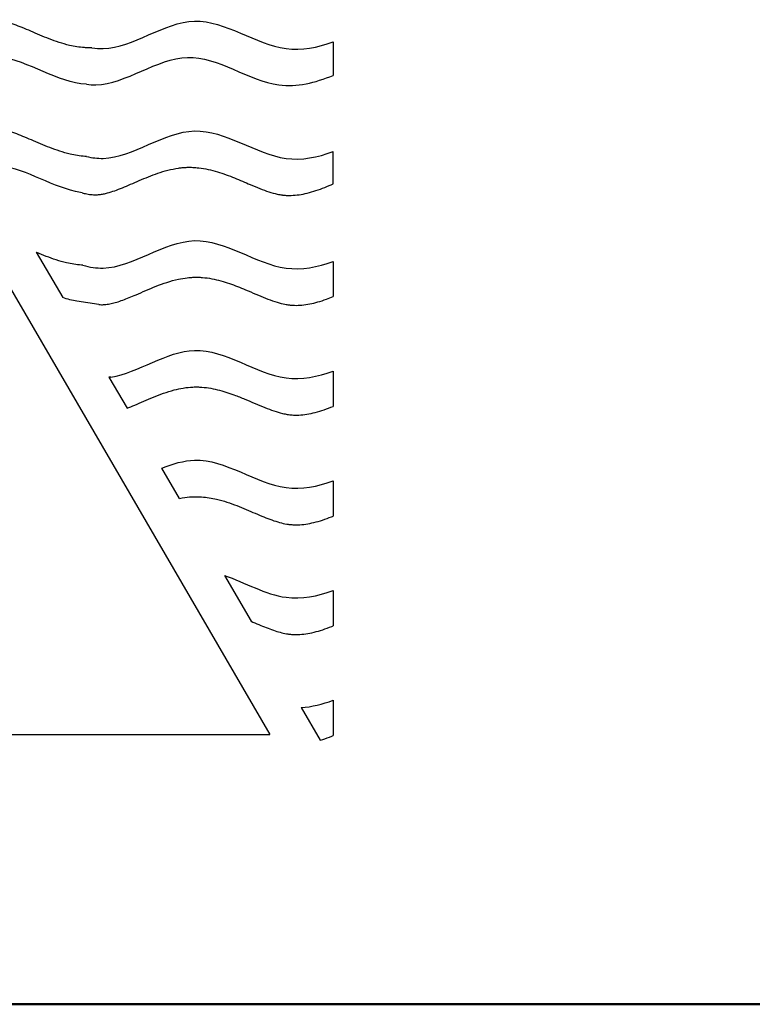
# Model space of a CAD drawing. Extents: x 9516134 to 9840073, y 2854301 to 3167940.
# Drawn here: x 9823747 to 9826024, y 2877795 to 2880855 of the extents above; entities that cross this region are included whole.
import ezdxf

# ---------------------------------------------------------------- set-up
doc = ezdxf.new("R2010")
doc.units = 0
doc.header["$LTSCALE"] = 10000
doc.header["$MEASUREMENT"] = 0
doc.layers.add('P-SEAL', color=7, linetype='Continuous')

msp = doc.modelspace()

# ---------------------------------------------------------------- linework, layer by layer
at = {"layer": 'P-SEAL', "color": 5}
for p, q in [((9823234.968, 2880850.063), (9824524.799, 2878633.359)), ((9824721.468, 2880786.355), (9824721.468, 2880682.252)), ((9824721.468, 2880345.092), (9824721.468, 2880445.293)), ((9823940.965, 2880317.28), (9823936.294, 2880318.679)), ((9823798.805, 2880132.221), (9823880.789, 2879991.324)), ((9824721.468, 2880104.231), (9824721.468, 2879994.634)), ((9823992.667, 2879969.839), (9823925.179, 2879980.631)), ((9824721.468, 2879763.169), (9824721.468, 2879653.572)), ((9824024.434, 2879744.456), (9824080.73, 2879647.705)), ((9824030.401, 2879744.456), (9824024.434, 2879744.456)), ((9824243.873, 2879367.327), (9824189.196, 2879461.295)), ((9824721.468, 2879422.107), (9824721.468, 2879312.51)), ((9824383.075, 2879128.096), (9824465.944, 2878985.677)), ((9824721.468, 2879081.045), (9824721.468, 2878971.448)), ((9824721.468, 2878739.983), (9824721.468, 2878630.386)), ((9824622.044, 2878717.403), (9824681.141, 2878615.839)), ((9823234.968, 2878633.359), (9824524.799, 2878633.359))]:
    msp.add_line(p, q, dxfattribs=at)
at = {"layer": 'P-SEAL', "lineweight": 50}
msp.add_line((9839311.79, 2877795.096), (9820517.681, 2877795.096), dxfattribs=at)
at = {"layer": 'P-SEAL', "color": 5}
for points, knots in [([(9823971.612, 2880767.837), (9823969.889, 2880767.791), (9823968.167, 2880767.765), (9823964.412, 2880767.748), (9823962.379, 2880767.766), (9823956.303, 2880767.894), (9823952.284, 2880768.08), (9823940.329, 2880768.915), (9823932.497, 2880769.837), (9823917.121, 2880772.264), (9823909.578, 2880773.77), (9823891.092, 2880778.09), (9823880.321, 2880781.181), (9823859.329, 2880787.981), (9823849.107, 2880791.69), (9823829.134, 2880799.405), (9823819.384, 2880803.41), (9823800.31, 2880811.431), (9823790.986, 2880815.446), (9823772.754, 2880823.225), (9823763.847, 2880826.988), (9823746.477, 2880834.016), (9823738.014, 2880837.282), (9823721.595, 2880843.102), (9823713.64, 2880845.655), (9823698.316, 2880849.886), (9823690.95, 2880851.563), (9823682.408, 2880853.013), (9823680.925, 2880853.245), (9823678.221, 2880853.633), (9823676.994, 2880853.795), (9823674.529, 2880854.092), (9823673.294, 2880854.228), (9823669.581, 2880854.593), (9823667.096, 2880854.782), (9823659.603, 2880855.192), (9823654.557, 2880855.255), (9823641.443, 2880854.893), (9823633.276, 2880854.173), (9823616.552, 2880851.774), (9823607.997, 2880850.094), (9823590.504, 2880845.833), (9823581.568, 2880843.251), (9823563.353, 2880837.275), (9823554.074, 2880833.881), (9823530.891, 2880824.681), (9823516.82, 2880818.482), (9823488.161, 2880805.038), (9823473.574, 2880797.793), (9823448.762, 2880785.184), (9823438.659, 2880779.975), (9823428.457, 2880774.713)], [460.49766346, 460.49766346, 460.49766346, 460.49766346, 464.07115286, 464.07115286, 468.32399067, 468.32399067, 476.8296663, 476.8296663, 493.84101756, 493.84101756, 510.85236882, 510.85236882, 536.3198089, 536.3198089, 561.78724898, 561.78724898, 587.25468906, 587.25468906, 612.72212914, 612.72212914, 638.18956922, 638.18956922, 663.65700931, 663.65700931, 689.12444939, 689.12444939, 714.59188947, 714.59188947, 720.00219592, 720.00219592, 724.5578876, 724.5578876, 729.11357928, 729.11357928, 738.22496265, 738.22496265, 756.44772937, 756.44772937, 784.95682444, 784.95682444, 813.4659195, 813.4659195, 841.97501457, 841.97501457, 870.48410964, 870.48410964, 912.07670341, 912.07670341, 953.66929718, 953.66929718, 981.74607321, 981.74607321, 981.74607321, 981.74607321]), ([(9823971.612, 2880767.837), (9823983.145, 2880765.939), (9824087.518, 2880757.917), (9824291.287, 2880928.161), (9824528.873, 2880739.616), (9824672.529, 2880768.536), (9824721.468, 2880786.355)], [75.06395861, 75.06395861, 75.06395861, 75.06395861, 89.70545534, 207.15890357, 324.6123518, 385.24764847, 385.24764847, 385.24764847, 385.24764847]), ([(9823954.4, 2880654.395), (9823864.604, 2880659.677), (9823704.947, 2880780.533), (9823544.68, 2880724.172), (9823473.905, 2880690.595)], [474.86766753, 474.86766753, 474.86766753, 474.86766753, 721.36078177, 916.15305093, 916.15305093, 916.15305093, 916.15305093]), ([(9823954.4, 2880654.395), (9823964.292, 2880653.02), (9824067.064, 2880646.658), (9824269.121, 2880815.472), (9824514.066, 2880621.088), (9824665.132, 2880659.196), (9824721.468, 2880682.252)], [171.46490353, 171.46490353, 171.46490353, 171.46490353, 199.34545632, 460.35311904, 721.36078177, 876.4472363, 876.4472363, 876.4472363, 876.4472363]), ([(9823954.9, 2880430.215), (9823953.272, 2880430.297), (9823951.65, 2880430.395), (9823942.064, 2880431.064), (9823934.231, 2880431.986), (9823918.856, 2880434.413), (9823911.313, 2880435.919), (9823892.826, 2880440.239), (9823882.055, 2880443.33), (9823861.064, 2880450.13), (9823850.841, 2880453.839), (9823830.869, 2880461.553), (9823821.118, 2880465.559), (9823802.044, 2880473.58), (9823792.72, 2880477.595), (9823774.489, 2880485.374), (9823765.581, 2880489.137), (9823748.211, 2880496.165), (9823739.749, 2880499.431), (9823723.33, 2880505.251), (9823715.374, 2880507.804), (9823700.05, 2880512.035), (9823692.684, 2880513.712), (9823684.142, 2880515.161), (9823682.66, 2880515.394), (9823679.956, 2880515.782), (9823678.729, 2880515.944), (9823676.263, 2880516.241), (9823675.028, 2880516.376), (9823671.315, 2880516.741), (9823668.83, 2880516.931), (9823661.338, 2880517.341), (9823656.291, 2880517.404), (9823643.177, 2880517.042), (9823635.01, 2880516.322), (9823618.287, 2880513.923), (9823609.731, 2880512.243), (9823594.741, 2880508.591), (9823588.4, 2880506.84), (9823581.969, 2880504.876)], [473.37948795, 473.37948795, 473.37948795, 473.37948795, 476.8296663, 476.8296663, 493.84101756, 493.84101756, 510.85236882, 510.85236882, 536.3198089, 536.3198089, 561.78724898, 561.78724898, 587.25468906, 587.25468906, 612.72212914, 612.72212914, 638.18956922, 638.18956922, 663.65700931, 663.65700931, 689.12444939, 689.12444939, 714.59188947, 714.59188947, 720.00219592, 720.00219592, 724.5578876, 724.5578876, 729.11357928, 729.11357928, 738.22496265, 738.22496265, 756.44772937, 756.44772937, 784.95682444, 784.95682444, 813.4659195, 813.4659195, 833.81897482, 833.81897482, 833.81897482, 833.81897482]), ([(9823954.9, 2880430.215), (9823971.963, 2880426.019), (9824081.735, 2880412.024), (9824291.287, 2880587.099), (9824528.873, 2880398.554), (9824672.529, 2880427.474), (9824721.468, 2880445.293)], [151.0693472, 151.0693472, 151.0693472, 151.0693472, 199.34545632, 460.35311904, 721.36078177, 856.1058855, 856.1058855, 856.1058855, 856.1058855]), ([(9823936.294, 2880318.679), (9823853.194, 2880331.475), (9823755.06, 2880401.265), (9823656.696, 2880404.124), (9823641.143, 2880403.179)], [493.03101997, 493.03101997, 493.03101997, 493.03101997, 721.36078177, 764.22670344, 764.22670344, 764.22670344, 764.22670344]), ([(9823940.965, 2880317.28), (9823943.115, 2880316.664), (9823945.241, 2880316.094), (9823953.184, 2880314.118), (9823958.84, 2880313.022), (9823969.807, 2880311.544), (9823975.118, 2880311.159), (9823981.44, 2880311.117), (9823982.565, 2880311.127), (9823984.598, 2880311.174), (9823985.511, 2880311.207), (9823987.361, 2880311.295), (9823988.294, 2880311.35), (9823991.121, 2880311.551), (9823993.041, 2880311.731), (9823998.91, 2880312.412), (9824002.969, 2880313.053), (9824011.376, 2880314.705), (9824015.723, 2880315.717), (9824027.315, 2880318.791), (9824034.762, 2880321.123), (9824050.225, 2880326.535), (9824058.241, 2880329.614), (9824074.756, 2880336.312), (9824083.255, 2880339.93), (9824100.691, 2880347.469), (9824109.627, 2880351.389), (9824127.931, 2880359.271), (9824137.299, 2880363.235), (9824156.5, 2880370.926), (9824166.334, 2880374.656), (9824186.534, 2880381.569), (9824196.902, 2880384.754), (9824218.254, 2880390.21), (9824229.24, 2880392.481), (9824244.286, 2880394.592), (9824248.052, 2880395.041), (9824254.934, 2880395.702), (9824258.038, 2880395.943), (9824263.135, 2880396.237), (9824265.113, 2880396.327), (9824268.639, 2880396.442), (9824270.181, 2880396.477), (9824273.252, 2880396.517), (9824274.783, 2880396.522), (9824279.364, 2880396.492), (9824282.4, 2880396.413), (9824291.455, 2880396.015), (9824297.418, 2880395.531), (9824313.476, 2880393.704), (9824323.41, 2880391.991), (9824342.798, 2880387.761), (9824352.254, 2880385.245), (9824370.734, 2880379.673), (9824379.759, 2880376.615), (9824397.433, 2880370.182), (9824406.081, 2880366.806), (9824423.041, 2880359.932), (9824431.353, 2880356.433), (9824447.66, 2880349.493), (9824455.656, 2880346.052), (9824473.692, 2880338.393), (9824483.622, 2880334.256), (9824502.898, 2880326.706), (9824512.242, 2880323.295), (9824530.241, 2880317.485), (9824538.893, 2880315.087), (9824550.101, 2880312.641), (9824553.006, 2880312.073), (9824557.444, 2880311.309), (9824559.015, 2880311.061), (9824561.812, 2880310.657), (9824563.045, 2880310.493), (9824565.522, 2880310.192), (9824566.763, 2880310.056), (9824570.492, 2880309.687), (9824572.989, 2880309.495), (9824580.517, 2880309.08), (9824585.587, 2880309.016), (9824598.726, 2880309.379), (9824606.893, 2880310.099), (9824623.616, 2880312.498), (9824632.172, 2880314.178), (9824649.664, 2880318.439), (9824658.6, 2880321.021), (9824676.816, 2880326.997), (9824686.095, 2880330.391), (9824704.055, 2880337.518), (9824712.707, 2880341.189), (9824721.468, 2880345.092)], [142.63503053, 142.63503053, 142.63503053, 142.63503053, 150.4686773, 150.4686773, 172.22434947, 172.22434947, 193.98002164, 193.98002164, 198.71936929, 198.71936929, 202.57468367, 202.57468367, 206.42999804, 206.42999804, 214.1406268, 214.1406268, 229.5618843, 229.5618843, 244.98314181, 244.98314181, 269.45505978, 269.45505978, 293.92697774, 293.92697774, 318.39889571, 318.39889571, 342.87081368, 342.87081368, 367.34273164, 367.34273164, 391.81464961, 391.81464961, 416.28656758, 416.28656758, 440.75848555, 440.75848555, 448.82596693, 448.82596693, 455.36883065, 455.36883065, 459.49220405, 459.49220405, 462.68467365, 462.68467365, 465.87714325, 465.87714325, 472.26208244, 472.26208244, 485.03196083, 485.03196083, 507.12387004, 507.12387004, 529.21577924, 529.21577924, 551.30768844, 551.30768844, 573.39959765, 573.39959765, 595.49150685, 595.49150685, 617.58341605, 617.58341605, 646.32622103, 646.32622103, 675.06902602, 675.06902602, 703.811831, 703.811831, 714.1047753, 714.1047753, 719.82962164, 719.82962164, 724.40708105, 724.40708105, 728.98454046, 728.98454046, 738.13945927, 738.13945927, 756.4492969, 756.4492969, 784.9584284, 784.9584284, 813.4675599, 813.4675599, 841.9766914, 841.9766914, 870.4858229, 870.4858229, 896.28302319, 896.28302319, 896.28302319, 896.28302319]), ([(9823943.785, 2880092.167), (9823964.519, 2880086.032), (9824077.88, 2880067.741), (9824291.287, 2880246.037), (9824528.873, 2880057.492), (9824672.529, 2880086.412), (9824721.468, 2880104.231)], [140.57755004, 140.57755004, 140.57755004, 140.57755004, 199.34545632, 460.35311904, 721.36078177, 856.1058855, 856.1058855, 856.1058855, 856.1058855]), ([(9823943.785, 2880092.167), (9823942.157, 2880092.249), (9823940.535, 2880092.347), (9823930.949, 2880093.016), (9823923.116, 2880093.938), (9823907.741, 2880096.366), (9823900.198, 2880097.871), (9823881.711, 2880102.191), (9823870.941, 2880105.282), (9823849.949, 2880112.082), (9823839.726, 2880115.792), (9823819.754, 2880123.506), (9823810.004, 2880127.511), (9823799.912, 2880131.755), (9823799.358, 2880131.988), (9823798.805, 2880132.221)], [473.37948795, 473.37948795, 473.37948795, 473.37948795, 476.8296663, 476.8296663, 493.84101756, 493.84101756, 510.85236882, 510.85236882, 536.3198089, 536.3198089, 561.78724898, 561.78724898, 587.25468906, 587.25468906, 588.73522863, 588.73522863, 588.73522863, 588.73522863]), ([(9823992.667, 2879969.839), (9823995.651, 2879969.613), (9823998.588, 2879969.498), (9824003.663, 2879969.488), (9824005.8, 2879969.545), (9824010.205, 2879969.79), (9824012.456, 2879969.976), (9824019.886, 2879970.789), (9824025.269, 2879971.675), (9824036.53, 2879974.088), (9824042.407, 2879975.615), (9824054.602, 2879979.255), (9824060.919, 2879981.368), (9824073.933, 2879986.083), (9824080.63, 2879988.686), (9824094.357, 2879994.261), (9824101.388, 2879997.234), (9824118.365, 2880004.535), (9824128.443, 2880008.966), (9824149.149, 2880017.891), (9824159.779, 2880022.385), (9824181.64, 2880031.033), (9824192.873, 2880035.188), (9824216.048, 2880042.693), (9824227.992, 2880046.046), (9824249.305, 2880050.644), (9824258.478, 2880052.213), (9824271.262, 2880053.676), (9824274.681, 2880054), (9824280.548, 2880054.429), (9824282.981, 2880054.57), (9824287.922, 2880054.781), (9824290.435, 2880054.847), (9824295.428, 2880054.899), (9824297.914, 2880054.886), (9824305.335, 2880054.731), (9824310.236, 2880054.478), (9824325.055, 2880053.294), (9824334.804, 2880051.935), (9824353.846, 2880048.376), (9824363.14, 2880046.178), (9824381.307, 2880041.194), (9824390.181, 2880038.408), (9824407.558, 2880032.46), (9824416.062, 2880029.298), (9824432.739, 2880022.786), (9824440.914, 2880019.435), (9824459.904, 2880011.478), (9824470.59, 2880006.863), (9824491.414, 2879997.993), (9824501.553, 2879993.737), (9824521.232, 2879985.944), (9824530.773, 2879982.409), (9824549.152, 2879976.365), (9824557.987, 2879973.856), (9824569.263, 2879971.32), (9824572.067, 2879970.749), (9824576.565, 2879969.933), (9824578.288, 2879969.645), (9824581.731, 2879969.123), (9824583.444, 2879968.891), (9824586.89, 2879968.477), (9824588.618, 2879968.297), (9824593.816, 2879967.835), (9824597.302, 2879967.632), (9824608.432, 2879967.311), (9824616.182, 2879967.569), (9824632.03, 2879969.001), (9824640.129, 2879970.176), (9824656.692, 2879973.402), (9824665.156, 2879975.454), (9824682.427, 2879980.368), (9824691.233, 2879983.231), (9824707.194, 2879988.969), (9824714.289, 2879991.706), (9824721.468, 2879994.634)], [182.54940226, 182.54940226, 182.54940226, 182.54940226, 194.72529369, 194.72529369, 203.84967612, 203.84967612, 212.97405854, 212.97405854, 233.29838888, 233.29838888, 253.62271921, 253.62271921, 273.94704955, 273.94704955, 294.27137988, 294.27137988, 314.59571022, 314.59571022, 342.30934027, 342.30934027, 370.02297032, 370.02297032, 397.73660037, 397.73660037, 425.45023042, 425.45023042, 445.53910332, 445.53910332, 452.79231893, 452.79231893, 457.88462489, 457.88462489, 463.0790619, 463.0790619, 468.2734989, 468.2734989, 478.6623729, 478.6623729, 500.02024143, 500.02024143, 521.37810995, 521.37810995, 542.73597847, 542.73597847, 564.09384699, 564.09384699, 585.45171551, 585.45171551, 614.64253261, 614.64253261, 643.83334971, 643.83334971, 673.02416681, 673.02416681, 702.21498391, 702.21498391, 712.08867851, 712.08867851, 718.33238754, 718.33238754, 724.69946088, 724.69946088, 731.06653423, 731.06653423, 743.80068091, 743.80068091, 771.40791818, 771.40791818, 799.01515546, 799.01515546, 826.62239273, 826.62239273, 854.22963001, 854.22963001, 875.81055145, 875.81055145, 875.81055145, 875.81055145]), ([(9824030.401, 2879744.456), (9824115.953, 2879757.92), (9824299.402, 2879898.535), (9824528.873, 2879716.43), (9824672.529, 2879745.35), (9824721.468, 2879763.169)], [221.77691359, 221.77691359, 221.77691359, 221.77691359, 460.35311904, 721.36078177, 856.1058855, 856.1058855, 856.1058855, 856.1058855]), ([(9824080.73, 2879647.705), (9824088.538, 2879650.781), (9824096.578, 2879654.131), (9824113.974, 2879661.565), (9824123.378, 2879665.688), (9824142.671, 2879674.053), (9824152.562, 2879678.296), (9824172.861, 2879686.571), (9824183.27, 2879690.604), (9824204.685, 2879698.089), (9824215.692, 2879701.543), (9824236.333, 2879706.894), (9824245.854, 2879708.959), (9824265.394, 2879712.111), (9824275.415, 2879713.197), (9824287.916, 2879713.716), (9824290.183, 2879713.777), (9824296.835, 2879713.861), (9824301.199, 2879713.792), (9824315.297, 2879713.202), (9824324.873, 2879712.222), (9824343.596, 2879709.383), (9824352.744, 2879707.527), (9824370.63, 2879703.178), (9824379.369, 2879700.686), (9824396.482, 2879695.272), (9824404.856, 2879692.349), (9824424.535, 2879685.043), (9824435.688, 2879680.539), (9824457.443, 2879671.466), (9824468.044, 2879666.895), (9824488.714, 2879658.073), (9824498.782, 2879653.822), (9824518.342, 2879645.989), (9824527.834, 2879642.41), (9824546.144, 2879636.223), (9824554.96, 2879633.618), (9824566.174, 2879630.935), (9824568.922, 2879630.331), (9824573.864, 2879629.35), (9824576.072, 2879628.951), (9824579.6, 2879628.38), (9824580.939, 2879628.179), (9824584.921, 2879627.63), (9824587.579, 2879627.329), (9824592.925, 2879626.851), (9824595.61, 2879626.674), (9824603.712, 2879626.327), (9824609.176, 2879626.339), (9824622.862, 2879626.95), (9824631.179, 2879627.822), (9824648.215, 2879630.541), (9824656.933, 2879632.388), (9824674.753, 2879636.993), (9824683.855, 2879639.751), (9824702.403, 2879646.078), (9824711.848, 2879649.648), (9824721.45, 2879653.565), (9824721.459, 2879653.569), (9824721.468, 2879653.572)], [287.54053842, 287.54053842, 287.54053842, 287.54053842, 311.0494746, 311.0494746, 337.13358548, 337.13358548, 363.21769636, 363.21769636, 389.30180723, 389.30180723, 415.38591811, 415.38591811, 436.71768724, 436.71768724, 458.04945636, 458.04945636, 462.73624432, 462.73624432, 471.88175816, 471.88175816, 492.53747912, 492.53747912, 513.19320008, 513.19320008, 533.84892104, 533.84892104, 554.504642, 554.504642, 583.35066591, 583.35066591, 612.19668983, 612.19668983, 641.04271374, 641.04271374, 669.88873765, 669.88873765, 698.73476157, 698.73476157, 708.29630798, 708.29630798, 716.21113031, 716.21113031, 721.12279956, 721.12279956, 730.94613807, 730.94613807, 740.76947658, 740.76947658, 760.41615359, 760.41615359, 789.25817067, 789.25817067, 818.10018775, 818.10018775, 846.94220483, 846.94220483, 875.7842219, 875.7842219, 875.81053554, 875.81053554, 875.81053554, 875.81053554]), ([(9824189.196, 2879461.295), (9824222.968, 2879474.795), (9824352.23, 2879515.549), (9824528.873, 2879375.368), (9824672.529, 2879404.288), (9824721.468, 2879422.107)], [367.81033042, 367.81033042, 367.81033042, 367.81033042, 460.35311904, 721.36078177, 856.1058855, 856.1058855, 856.1058855, 856.1058855]), ([(9824243.873, 2879367.327), (9824246.722, 2879367.906), (9824249.592, 2879368.448), (9824262.297, 2879370.645), (9824272.366, 2879371.859), (9824284.514, 2879372.517), (9824286.363, 2879372.596), (9824290.269, 2879372.715), (9824292.32, 2879372.751), (9824296.401, 2879372.769), (9824298.434, 2879372.751), (9824304.51, 2879372.623), (9824308.529, 2879372.437), (9824320.484, 2879371.603), (9824328.317, 2879370.681), (9824343.692, 2879368.253), (9824351.235, 2879366.747), (9824369.722, 2879362.427), (9824380.492, 2879359.336), (9824401.484, 2879352.536), (9824411.707, 2879348.827), (9824431.679, 2879341.113), (9824441.429, 2879337.107), (9824460.504, 2879329.087), (9824469.828, 2879325.071), (9824488.059, 2879317.292), (9824496.967, 2879313.53), (9824514.337, 2879306.501), (9824522.799, 2879303.235), (9824539.218, 2879297.416), (9824547.174, 2879294.862), (9824562.497, 2879290.631), (9824569.864, 2879288.954), (9824578.406, 2879287.505), (9824579.888, 2879287.272), (9824582.592, 2879286.884), (9824583.819, 2879286.722), (9824586.285, 2879286.425), (9824587.52, 2879286.29), (9824591.232, 2879285.925), (9824593.717, 2879285.735), (9824601.21, 2879285.325), (9824606.257, 2879285.262), (9824619.371, 2879285.624), (9824627.538, 2879286.344), (9824644.261, 2879288.744), (9824652.817, 2879290.423), (9824670.309, 2879294.685), (9824679.245, 2879297.266), (9824697.461, 2879303.242), (9824706.74, 2879306.636), (9824717.93, 2879311.076), (9824719.696, 2879311.788), (9824721.468, 2879312.51)], [428.07729587, 428.07729587, 428.07729587, 428.07729587, 434.42595592, 434.42595592, 455.97006411, 455.97006411, 459.81831504, 459.81831504, 464.07115286, 464.07115286, 468.32399067, 468.32399067, 476.8296663, 476.8296663, 493.84101756, 493.84101756, 510.85236882, 510.85236882, 536.3198089, 536.3198089, 561.78724898, 561.78724898, 587.25468906, 587.25468906, 612.72212914, 612.72212914, 638.18956922, 638.18956922, 663.65700931, 663.65700931, 689.12444939, 689.12444939, 714.59188947, 714.59188947, 720.00219592, 720.00219592, 724.5578876, 724.5578876, 729.11357928, 729.11357928, 738.22496265, 738.22496265, 756.44772937, 756.44772937, 784.95682444, 784.95682444, 813.4659195, 813.4659195, 841.97501457, 841.97501457, 870.48410964, 870.48410964, 875.81059809, 875.81059809, 875.81059809, 875.81059809]), ([(9824383.075, 2879128.096), (9824447.069, 2879105.783), (9824559.648, 2879040.502), (9824672.529, 2879063.226), (9824721.468, 2879081.045)], [545.13343556, 545.13343556, 545.13343556, 545.13343556, 721.36078177, 856.1058855, 856.1058855, 856.1058855, 856.1058855]), ([(9824465.944, 2878985.677), (9824474.167, 2878982.163), (9824482.227, 2878978.701), (9824498.018, 2878972.053), (9824505.748, 2878968.868), (9824520.85, 2878962.937), (9824528.221, 2878960.192), (9824542.557, 2878955.281), (9824549.522, 2878953.117), (9824562.99, 2878949.476), (9824569.492, 2878948), (9824577.41, 2878946.604), (9824579.059, 2878946.337), (9824581.972, 2878945.908), (9824583.241, 2878945.735), (9824585.79, 2878945.419), (9824587.066, 2878945.276), (9824590.904, 2878944.889), (9824593.473, 2878944.689), (9824601.22, 2878944.258), (9824606.439, 2878944.196), (9824619.745, 2878944.588), (9824627.928, 2878945.324), (9824644.684, 2878947.757), (9824653.256, 2878949.455), (9824670.783, 2878953.752), (9824679.736, 2878956.353), (9824697.987, 2878962.366), (9824707.283, 2878965.778), (9824718.304, 2878970.165), (9824719.884, 2878970.802), (9824721.468, 2878971.448)], [600.74538001, 600.74538001, 600.74538001, 600.74538001, 623.23239287, 623.23239287, 645.72216961, 645.72216961, 668.21194635, 668.21194635, 690.7017231, 690.7017231, 713.19149984, 713.19149984, 719.18513956, 719.18513956, 723.89640824, 723.89640824, 728.60767691, 728.60767691, 738.03021426, 738.03021426, 756.87528895, 756.87528895, 785.41863207, 785.41863207, 813.96197519, 813.96197519, 842.50531831, 842.50531831, 871.04866142, 871.04866142, 875.81058763, 875.81058763, 875.81058763, 875.81058763]), ([(9824681.141, 2878615.839), (9824683.7, 2878616.625), (9824686.274, 2878617.445), (9824697.987, 2878621.304), (9824707.283, 2878624.716), (9824718.304, 2878629.103), (9824719.884, 2878629.74), (9824721.468, 2878630.386)], [834.41170534, 834.41170534, 834.41170534, 834.41170534, 842.50531831, 842.50531831, 871.04866142, 871.04866142, 875.81058763, 875.81058763, 875.81058763, 875.81058763])]:
    msp.add_open_spline(points, degree=3, knots=knots, dxfattribs=at)
for points in [[(9823925.179, 2879980.631), (9823910.368, 2879982.911), (9823895.573, 2879986.652), (9823880.789, 2879991.324)], [(9824622.044, 2878717.403), (9824655.167, 2878719.497), (9824688.311, 2878727.91), (9824721.468, 2878739.983)]]:
    msp.add_open_spline(points, degree=3, dxfattribs=at)

doc.saveas('drawing.dxf')
